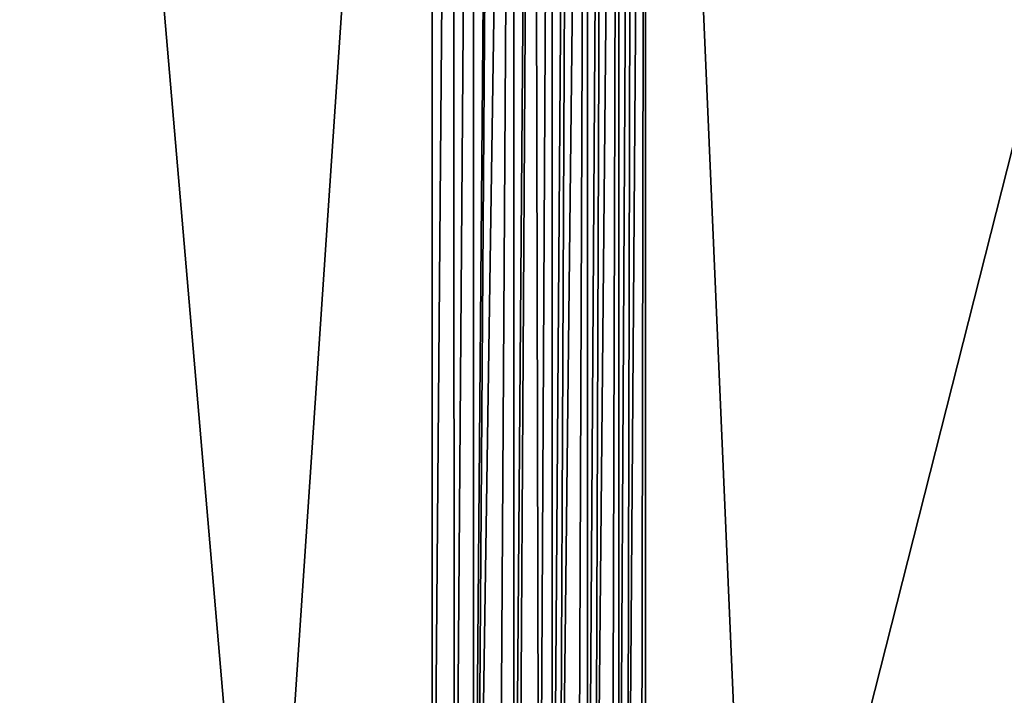
# Model space of a CAD drawing. Extents: x 0 to 448, y 0 to 889.
# Drawn here: x 299 to 375, y 52 to 104 of the extents above; entities that cross this region are included whole.
import ezdxf

# ---------------------------------------------------------------- set-up
doc = ezdxf.new("R2010")
doc.units = 0

msp = doc.modelspace()

# ---------------------------------------------------------------- linework, layer by layer
for points in [[(398.681091, 23.000002, 1.499996), (273.496094, 23.000002, 1.499996), (398.681091, 870, 1.499996)], [(398.681091, 870, 1.499996), (273.496094, 23.000002, 1.499996), (273.496094, 870, 1.499996)], [(301.257385, 207.583588, 390), (298.949402, 207.674286, 390), (259.5495, 15.561551, 390)], [(317.714996, 15.561551, 390), (301.257385, 207.583588, 390), (259.5495, 15.561551, 390)], [(317.714996, 15.561551, 390), (330.654541, 207.583588, 390), (301.257385, 207.583588, 390)], [(330.654541, 15.562773, 390), (330.654541, 207.583588, 390), (317.714996, 15.561551, 390)], [(330.654541, 207.583588, 390), (330.654541, 15.562773, 390), (332.252716, 207.583588, 389.936035)], [(332.252716, 207.583588, 389.936035), (330.654541, 15.562773, 390), (332.377075, 15.570909, 389.925659)], [(332.252716, 207.583588, 389.936035), (332.377075, 15.570909, 389.925659), (333.840668, 207.583588, 389.744568)], [(333.840668, 207.583588, 389.744568), (332.377075, 15.570909, 389.925659), (333.839539, 15.576214, 389.735931)], [(333.840668, 207.583588, 389.744568), (333.839539, 15.576214, 389.735931), (335.408264, 207.583588, 389.426819)], [(335.408264, 207.583588, 389.426819), (333.839539, 15.576214, 389.735931), (334.073212, 15.577078, 389.705658)], [(335.408264, 207.583588, 389.426819), (334.073212, 15.577078, 389.705658), (336.945404, 207.583588, 388.984863)], [(336.945404, 207.583588, 388.984863), (334.073212, 15.577078, 389.705658), (335.740204, 15.581637, 389.34259)], [(336.945404, 207.583588, 388.984863), (335.740204, 15.581637, 389.34259), (336.94223, 15.583962, 388.974426)], [(338.442383, 207.583588, 388.421417), (336.945404, 207.583588, 388.984863), (336.94223, 15.583962, 388.974426)], [(336.94223, 15.583962, 388.974426), (337.274231, 15.584588, 388.872711), (338.442383, 207.583588, 388.421417)], [(338.442383, 207.583588, 388.421417), (337.274231, 15.584588, 388.872711), (338.875122, 15.586287, 388.232452)], [(338.442383, 207.583588, 388.421417), (338.875122, 15.586287, 388.232452), (339.889496, 207.583588, 387.740204)], [(339.889496, 207.583588, 387.740204), (338.875122, 15.586287, 388.232452), (339.882111, 15.586435, 387.725525)], [(339.889496, 207.583588, 387.740204), (339.882111, 15.586435, 387.725525), (341.277557, 207.583588, 386.945526)], [(341.277557, 207.583588, 386.945526), (339.882111, 15.586435, 387.725525), (340.402832, 15.586525, 387.463379)], [(341.277557, 207.583588, 386.945526), (340.402832, 15.586525, 387.463379), (342.597717, 207.583588, 386.04248)], [(342.597717, 207.583588, 386.04248), (340.402832, 15.586525, 387.463379), (341.855713, 15.585303, 386.569061)], [(342.597717, 207.583588, 386.04248), (341.855713, 15.585303, 386.569061), (342.588348, 15.583902, 386.029724)], [(342.597717, 207.583588, 386.04248), (342.588348, 15.583902, 386.029724), (343.841431, 207.583588, 385.036804)], [(343.841431, 207.583588, 385.036804), (342.588348, 15.583902, 386.029724), (343.147736, 15.582859, 385.61795)], [(343.841431, 207.583588, 385.036804), (343.147736, 15.582859, 385.61795), (345.000854, 207.583588, 383.934937)], [(345.000854, 207.583588, 383.934937), (343.147736, 15.582859, 385.61795), (344.446045, 15.578776, 384.484283)], [(345.000854, 207.583588, 383.934937), (344.446045, 15.578776, 384.484283), (344.987762, 15.576154, 383.922333)], [(345.000854, 207.583588, 383.934937), (344.987762, 15.576154, 383.922333), (346.068512, 207.583588, 382.743988)], [(346.068512, 207.583588, 382.743988), (344.987762, 15.576154, 383.922333), (345.634003, 15.573054, 383.251953)], [(346.068512, 207.583588, 382.743988), (345.634003, 15.573054, 383.251953), (347.037598, 207.583588, 381.471527)], [(347.037598, 207.583588, 381.471527), (345.634003, 15.573054, 383.251953), (346.710846, 15.565604, 381.9245)], [(347.037598, 207.583588, 381.471527), (346.710846, 15.565604, 381.9245), (347.037598, 15.562802, 381.471527)], [(355.345367, 15.561551, 369.60672), (404.049469, 207.583588, 300.05014), (347.037598, 207.583588, 381.471527)], [(355.345367, 15.561551, 369.60672), (347.037598, 207.583588, 381.471527), (347.037598, 15.562802, 381.471527)], [(411.472443, 15.561551, 289.449005), (404.049469, 207.583588, 300.05014), (355.345367, 15.561551, 369.60672)]]:
    msp.add_3dface(points)

doc.saveas('drawing.dxf')
